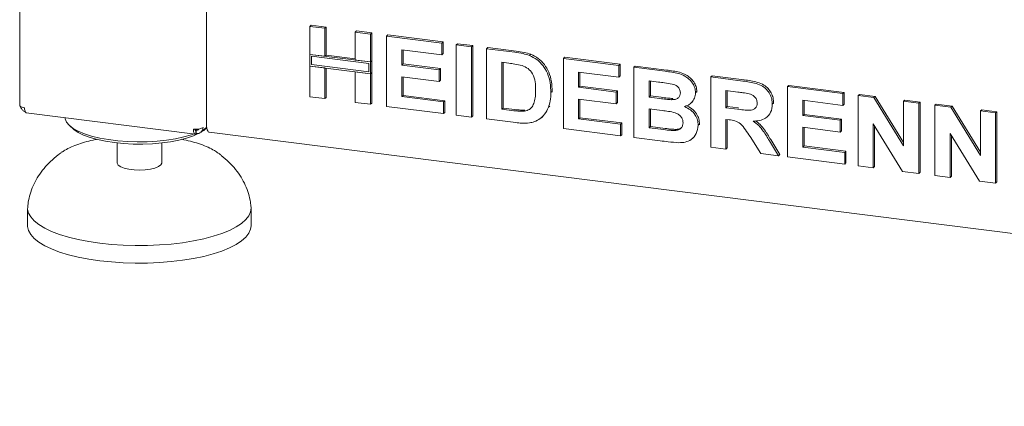
# Model space of a CAD drawing. Units: millimetres. Extents: x 5 to 415, y -14 to 292.
# Drawn here: x 272 to 298, y 77 to 87 of the extents above; entities that cross this region are included whole.
import ezdxf

# ---------------------------------------------------------------- set-up
doc = ezdxf.new("R2010")
doc.units = ezdxf.units.MM

msp = doc.modelspace()

# ---------------------------------------------------------------- linework, layer by layer
at = {"color": 7, "linetype": 'Continuous', "lineweight": 15}
for p, q in [((271.5554, 116.8983), (271.5554, 84.8448)), ((276.5728, 84.3322), (276.5728, 88.4805)), ((279.3437, 86.9644), (279.379, 86.9956)), ((279.379, 86.9956), (279.7868, 86.9442)), ((279.3437, 86.9644), (279.7514, 86.913)), ((279.3437, 86.215), (279.3437, 86.9644)), ((279.7514, 86.913), (279.7868, 86.9442)), ((279.7514, 86.913), (279.7514, 86.1636)), ((279.7868, 86.9442), (279.7868, 86.1948)), ((280.5669, 86.8103), (280.6023, 86.8415)), ((280.5669, 86.8103), (280.9747, 86.7589)), ((280.5669, 86.0609), (280.5669, 86.8103)), ((280.6023, 86.8415), (281.01, 86.7901)), ((280.9747, 86.7589), (281.01, 86.7901)), ((280.9747, 86.7589), (280.9747, 86.0095)), ((281.01, 86.7901), (281.01, 86.0407)), ((281.4064, 86.7045), (281.4417, 86.7357)), ((281.4417, 86.7357), (282.9288, 86.5484)), ((281.4064, 84.8189), (281.4064, 86.7045)), ((281.4064, 86.7045), (282.8935, 86.5172)), ((282.8935, 86.5172), (282.9288, 86.5484)), ((282.8935, 86.5172), (282.8935, 86.2029)), ((282.9288, 86.5484), (282.9288, 86.2341)), ((283.2772, 86.4688), (283.3126, 86.5)), ((283.2772, 84.5832), (283.2772, 86.4688)), ((283.2772, 86.4688), (283.685, 86.4175)), ((283.3126, 86.5), (283.7203, 86.4486)), ((279.7514, 86.1636), (279.3437, 86.215)), ((280.9747, 86.0095), (279.3437, 86.215)), ((279.3437, 86.215), (279.3437, 85.9007)), ((282.8935, 86.2029), (281.8141, 86.3389)), ((281.8141, 86.3389), (281.8141, 85.9279)), ((281.8495, 86.3344), (281.8495, 85.9591)), ((282.8935, 86.2029), (282.9288, 86.2341)), ((283.685, 86.4175), (283.7203, 86.4486)), ((283.685, 86.4175), (283.685, 84.5318)), ((283.7203, 86.4486), (283.7203, 84.563)), ((284.0927, 86.3661), (284.1281, 86.3973)), ((284.0927, 86.3661), (284.8527, 86.2703)), ((284.0927, 84.4805), (284.0927, 86.3661)), ((284.1281, 86.3973), (284.8881, 86.3015)), ((285.2447, 86.1851), (285.2801, 86.2162)), ((280.9279, 85.9683), (279.3904, 86.162)), ((279.3904, 86.162), (279.3904, 85.942)), ((279.3904, 85.942), (280.9279, 85.7483)), ((279.7514, 86.1636), (279.7868, 86.1948)), ((280.5669, 86.0965), (279.7868, 86.1948)), ((280.9747, 86.0095), (280.5669, 86.0609)), ((280.9279, 85.7483), (280.9279, 85.9683)), ((281.01, 86.0407), (280.9747, 86.0095)), ((280.9747, 85.6952), (280.9747, 86.0095)), ((281.01, 85.7264), (281.01, 86.0407)), ((281.8141, 85.9279), (281.8495, 85.9591)), ((281.8495, 85.9591), (282.8569, 85.8322)), ((284.6938, 85.9761), (284.5004, 86.0005)), ((284.5004, 86.0005), (284.5004, 84.7434)), ((284.5358, 85.996), (284.5358, 84.7746)), ((286.1554, 86.1062), (286.1908, 86.1374)), ((286.1554, 84.2206), (286.1554, 86.1062)), ((286.1554, 86.1062), (287.6425, 85.9189)), ((286.1908, 86.1374), (287.6778, 85.95)), ((287.6425, 85.9189), (287.6778, 85.95)), ((287.6778, 85.95), (287.6778, 85.6358)), ((279.3437, 85.9007), (279.7514, 85.8494)), ((279.3437, 85.0788), (279.3437, 85.9007)), ((279.3437, 85.9007), (280.9747, 85.6952)), ((279.7514, 85.8494), (279.7514, 85.0274)), ((279.7868, 85.8449), (279.7868, 85.0586)), ((280.5669, 85.7466), (280.9747, 85.6952)), ((280.5669, 84.9247), (280.5669, 85.7466)), ((281.01, 85.7264), (280.9747, 85.6952)), ((280.9747, 85.6952), (280.9747, 84.8733)), ((281.01, 85.7264), (281.01, 84.9045)), ((281.8141, 85.9279), (282.8215, 85.801)), ((282.8215, 85.801), (282.8569, 85.8322)), ((282.8215, 85.801), (282.8215, 85.4867)), ((282.8569, 85.8322), (282.8569, 85.5179)), ((287.6425, 85.6046), (286.5632, 85.7406)), ((286.5632, 85.7406), (286.5632, 85.3296)), ((286.5985, 85.7361), (286.5985, 85.3608)), ((287.6425, 85.9189), (287.6425, 85.6046)), ((288.0502, 85.8675), (288.0856, 85.8987)), ((288.0502, 85.8675), (288.8893, 85.7618)), ((288.0502, 83.9819), (288.0502, 85.8675)), ((288.0856, 85.8987), (288.9247, 85.793)), ((282.8215, 85.4867), (281.8141, 85.6137)), ((281.8141, 85.6137), (281.8141, 85.0818)), ((281.8495, 85.6092), (281.8495, 85.113)), ((282.8215, 85.4867), (282.8569, 85.5179)), ((287.6425, 85.6046), (287.6778, 85.6358)), ((288.7076, 85.4704), (288.458, 85.5018)), ((288.458, 85.5018), (288.458, 85.0667)), ((288.4933, 85.4974), (288.4933, 85.0979)), ((290.1129, 85.6076), (290.1483, 85.6388)), ((290.1129, 83.722), (290.1129, 85.6076)), ((290.1129, 85.6076), (290.973, 85.4993)), ((290.1483, 85.6388), (291.0084, 85.5304)), ((285.8196, 85.1876), (285.855, 85.2188)), ((285.855, 85.2188), (285.8533, 85.1971)), ((286.5632, 85.3296), (286.5985, 85.3608)), ((286.5632, 85.3296), (287.5705, 85.2027)), ((286.5985, 85.3608), (287.6059, 85.2339)), ((287.5705, 85.2027), (287.6059, 85.2339)), ((287.5705, 85.2027), (287.5705, 84.8884)), ((287.6059, 85.2339), (287.6059, 84.9196)), ((289.7052, 85.1846), (289.7405, 85.2157)), ((289.7405, 85.2157), (289.7373, 85.1985)), ((290.8448, 85.2011), (290.5207, 85.242)), ((290.5207, 85.242), (290.5207, 84.7827)), ((290.556, 85.2375), (290.556, 84.8138)), ((292.1756, 85.3477), (292.211, 85.3789)), ((292.1756, 83.4621), (292.1756, 85.3477)), ((292.1756, 85.3477), (293.6627, 85.1604)), ((292.211, 85.3789), (293.6981, 85.1916)), ((293.6627, 85.1604), (293.6981, 85.1916)), ((293.6627, 85.1604), (293.6627, 84.8461)), ((293.6981, 85.1916), (293.6981, 84.8773)), ((279.7514, 85.0274), (279.3437, 85.0788)), ((279.7514, 85.0274), (279.7868, 85.0586)), ((280.9747, 84.8733), (280.5669, 84.9247)), ((280.9747, 84.8733), (281.01, 84.9045)), ((281.8141, 85.0818), (281.8495, 85.113)), ((281.8141, 85.0818), (282.9414, 84.9398)), ((281.8495, 85.113), (282.9768, 84.971)), ((282.9414, 84.9398), (282.9768, 84.971)), ((282.9414, 84.9398), (282.9414, 84.6255)), ((282.9768, 84.971), (282.9768, 84.6567)), ((287.5705, 84.8884), (286.5632, 85.0153)), ((286.5632, 85.0153), (286.5632, 84.4835)), ((286.5985, 85.0109), (286.5985, 84.5147)), ((287.5705, 84.8884), (287.6059, 84.9196)), ((288.458, 85.0667), (288.4933, 85.0979)), ((288.458, 85.0667), (288.7428, 85.0308)), ((288.4933, 85.0979), (288.7781, 85.062)), ((289.0583, 84.9975), (289.0937, 85.0287)), ((289.5745, 84.8981), (289.6143, 84.9332)), ((291.7679, 84.8767), (291.8033, 84.9079)), ((291.8033, 84.9079), (291.7998, 84.8912)), ((293.6627, 84.8461), (292.5834, 84.9821)), ((292.5834, 84.9821), (292.5834, 84.5711)), ((292.6187, 84.9776), (292.6187, 84.6023)), ((294.0705, 85.109), (294.1058, 85.1402)), ((294.0705, 83.2234), (294.0705, 85.109)), ((294.0705, 85.109), (294.4954, 85.0555)), ((294.1058, 85.1402), (294.5308, 85.0866)), ((294.4954, 85.0555), (294.5308, 85.0866)), ((294.4954, 85.0555), (295.2937, 83.7617)), ((294.5308, 85.0866), (295.2937, 83.8501)), ((295.2937, 84.9549), (295.329, 84.9861)), ((295.2937, 84.9549), (295.7014, 84.9035)), ((295.2937, 83.7617), (295.2937, 84.9549)), ((295.329, 84.9861), (295.7368, 84.9347)), ((295.7014, 84.9035), (295.7368, 84.9347)), ((295.7014, 84.9035), (295.7014, 83.0179)), ((295.7368, 84.9347), (295.7368, 83.0491)), ((296.1332, 84.8491), (296.1685, 84.8803)), ((296.1685, 84.8803), (296.5935, 84.8268)), ((271.7304, 84.6464), (276.2672, 84.0748)), ((282.9414, 84.6255), (281.4064, 84.8189)), ((282.9414, 84.6255), (282.9768, 84.6567)), ((284.5004, 84.7434), (284.5358, 84.7746)), ((284.5004, 84.7434), (284.8216, 84.7029)), ((284.5358, 84.7746), (284.857, 84.7341)), ((285.0821, 84.6882), (285.1174, 84.7194)), ((285.7563, 84.7944), (285.7916, 84.8256)), ((288.8061, 84.7086), (288.458, 84.7524)), ((288.458, 84.7524), (288.458, 84.2448)), ((288.4933, 84.748), (288.4933, 84.276)), ((290.5207, 84.7827), (290.556, 84.8138)), ((290.5207, 84.7827), (290.828, 84.7439)), ((290.556, 84.8138), (290.8633, 84.7751)), ((293.6627, 84.8461), (293.6981, 84.8773)), ((296.1332, 82.9635), (296.1332, 84.8491)), ((296.1332, 84.8491), (296.5581, 84.7956)), ((296.5581, 84.7956), (296.5935, 84.8268)), ((296.5581, 84.7956), (297.3564, 83.5018)), ((296.5935, 84.8268), (297.3564, 83.5903)), ((297.3564, 84.695), (297.3918, 84.7262)), ((297.3564, 84.695), (297.7641, 84.6437)), ((297.3564, 83.5018), (297.3564, 84.695)), ((297.3918, 84.7262), (297.7995, 84.6748)), ((297.7641, 84.6437), (297.7995, 84.6748)), ((297.7641, 84.6437), (297.7641, 82.758)), ((297.7995, 84.6748), (297.7995, 82.7892)), ((283.685, 84.5318), (283.2772, 84.5832)), ((283.685, 84.5318), (283.7203, 84.563)), ((284.8752, 84.3819), (284.0927, 84.4805)), ((285.5658, 84.5135), (285.6056, 84.5485)), ((286.5632, 84.4835), (286.5985, 84.5147)), ((286.5632, 84.4835), (287.6904, 84.3415)), ((286.5985, 84.5147), (287.7258, 84.3726)), ((287.6904, 84.3415), (287.7258, 84.3726)), ((287.7258, 84.3726), (287.7258, 84.0584)), ((290.6065, 84.4576), (290.5207, 84.4684)), ((290.5207, 84.4684), (290.5207, 83.6706)), ((290.556, 84.4639), (290.556, 83.7018)), ((291.6326, 84.5412), (291.6679, 84.5723)), ((292.5834, 84.5711), (292.6187, 84.6023)), ((292.5834, 84.5711), (293.5908, 84.4442)), ((292.6187, 84.6023), (293.6261, 84.4754)), ((293.5908, 84.4442), (293.6261, 84.4754)), ((293.5908, 84.4442), (293.5908, 84.1299)), ((293.6261, 84.4754), (293.6261, 84.1611)), ((272.8982, 84.297), (272.9917, 84.2145)), ((276.259, 84.2075), (276.2947, 84.1812)), ((276.2855, 84.1798), (276.2604, 84.1983)), ((276.2855, 84.0855), (276.2855, 84.1798)), ((276.2855, 84.0936), (276.2947, 84.0869)), ((276.2947, 84.0869), (276.2947, 84.1812)), ((276.4245, 84.1232), (276.5769, 84.2577)), ((276.5781, 84.2485), (276.5314, 84.2175)), ((276.5463, 84.2145), (276.5789, 84.2432)), ((276.6414, 84.1281), (335.058, 76.7682)), ((287.6904, 84.0272), (286.1554, 84.2206)), ((287.6904, 84.3415), (287.6904, 84.0272)), ((288.458, 84.2448), (288.4933, 84.276)), ((288.458, 84.2448), (288.8567, 84.1945)), ((288.4933, 84.276), (288.8921, 84.2257)), ((289.1524, 84.169), (289.1878, 84.2002)), ((289.7771, 84.3109), (289.8125, 84.3421)), ((289.8125, 84.3421), (289.8087, 84.3261)), ((293.5908, 84.1299), (292.5834, 84.2569)), ((292.5834, 84.2569), (292.5834, 83.725)), ((292.6187, 84.2524), (292.6187, 83.7562)), ((293.5908, 84.1299), (293.6261, 84.1611)), ((295.2645, 83.073), (294.4782, 84.3468)), ((294.4782, 84.3468), (294.4782, 83.172)), ((294.5136, 84.2895), (294.5136, 83.2032)), ((297.3272, 82.8131), (296.5409, 84.0869)), ((296.5409, 84.0869), (296.5409, 82.9121)), ((274.169, 83.8375), (274.169, 83.3071)), ((275.369, 83.3071), (275.369, 83.8375)), ((287.6904, 84.0272), (287.7258, 84.0584)), ((288.7518, 83.8935), (288.0502, 83.9819)), ((289.6175, 83.9539), (289.6573, 83.989)), ((291.4557, 83.5528), (291.1694, 84.0097)), ((291.6881, 83.8967), (291.9358, 83.4923)), ((291.7234, 83.9279), (291.9711, 83.5235)), ((296.5763, 84.0296), (296.5763, 82.9433)), ((272.6292, 83.5508), (272.6626, 83.5749)), ((276.891, 83.5639), (276.91, 83.5499)), ((290.5207, 83.6706), (290.1129, 83.722)), ((290.5207, 83.6706), (290.556, 83.7018)), ((292.5834, 83.725), (292.6187, 83.7562)), ((292.5834, 83.725), (293.7107, 83.583)), ((292.6187, 83.7562), (293.746, 83.6142)), ((293.7107, 83.583), (293.746, 83.6142)), ((293.7107, 83.583), (293.7107, 83.2687)), ((293.746, 83.6142), (293.746, 83.2999)), ((291.9358, 83.4923), (291.4557, 83.5528)), ((291.9358, 83.4923), (291.9711, 83.5235)), ((293.7107, 83.2687), (292.1756, 83.4621)), ((293.7107, 83.2687), (293.746, 83.2999)), ((294.4782, 83.172), (294.0705, 83.2234)), ((294.4782, 83.172), (294.5136, 83.2032)), ((295.7014, 83.0179), (295.2645, 83.073)), ((295.7014, 83.0179), (295.7368, 83.0491)), ((296.5409, 82.9121), (296.1332, 82.9635)), ((296.5409, 82.9121), (296.5763, 82.9433)), ((297.7641, 82.758), (297.3272, 82.8131)), ((297.7641, 82.758), (297.7995, 82.7892)), ((271.769, 82.0814), (271.769, 81.61)), ((277.769, 81.61), (277.769, 82.0814))]:
    msp.add_line(p, q, dxfattribs=at)
at = {"color": 7, "linetype": 'Continuous', "lineweight": 15, "flags": 128}
for points in [[(271.5554, 84.8448), (271.5555, 84.8427), (271.5606, 84.8298), (271.5731, 84.8174), (271.5927, 84.8061), (271.6185, 84.7962), (271.6496, 84.7882), (271.6847, 84.7824)], [(276.2342, 84.0789), (276.1684, 84.0564), (275.9654, 83.9985), (275.7412, 83.9501), (275.4995, 83.9121), (275.2448, 83.8852), (274.9817, 83.8698), (274.7147, 83.8663), (274.4487, 83.8747), (274.1884, 83.8948), (273.9385, 83.9262), (273.7034, 83.9686), (273.4874, 84.0209), (273.2941, 84.0824), (273.1273, 84.152), (272.9897, 84.2283), (272.8838, 84.3101), (272.8116, 84.3958), (272.7744, 84.484), (272.7697, 84.5154)], [(276.3489, 84.0866), (276.2187, 84.0291), (276.038, 83.9671), (275.8336, 83.9139), (275.6094, 83.8704), (275.3696, 83.8376), (275.1185, 83.8159), (274.861, 83.8058), (274.6017, 83.8076), (274.3455, 83.821), (274.0973, 83.846), (273.8615, 83.882), (273.6427, 83.9284), (273.4448, 83.9843), (273.2716, 84.0486), (273.1263, 84.1202), (273.0116, 84.1977), (272.9917, 84.2145)], [(276.5463, 84.2145), (276.4963, 84.1746), (276.4402, 84.1371)], [(276.6414, 84.1281), (276.6383, 84.1286), (276.6199, 84.1386), (276.6039, 84.1596), (276.5907, 84.1908), (276.5809, 84.231), (276.5748, 84.2788), (276.5728, 84.3322)], [(275.369, 83.3071), (275.3683, 83.2976), (275.3425, 83.2482), (275.2806, 83.2026), (275.1865, 83.1634), (275.0662, 83.1333), (274.9273, 83.1142), (274.7784, 83.1071), (274.6289, 83.1126), (274.4882, 83.1303), (274.3652, 83.1592), (274.2675, 83.1973), (274.2014, 83.2423), (274.1709, 83.2914), (274.169, 83.3071)], [(277.7679, 82.1091), (277.7685, 82.0992), (277.7567, 81.991), (277.7099, 81.8839), (277.6286, 81.779), (277.5137, 81.6777), (277.3667, 81.5812), (277.1892, 81.4905), (276.9834, 81.4067), (276.7515, 81.3309), (276.4965, 81.2638), (276.2212, 81.2064), (275.9288, 81.1592), (275.6229, 81.1228), (275.307, 81.0976), (274.9847, 81.084), (274.6599, 81.0821), (274.3364, 81.0919), (274.018, 81.1133), (273.7084, 81.146), (273.4112, 81.1897), (273.1299, 81.2439), (272.8678, 81.3079), (272.6281, 81.3809), (272.4134, 81.4622), (272.2264, 81.5507), (272.0691, 81.6454), (271.9435, 81.7453), (271.8511, 81.8491), (271.7928, 81.9556), (271.7695, 82.0636), (271.7701, 82.1088)], [(277.769, 81.61), (277.7567, 81.5196), (277.7099, 81.4124), (277.6286, 81.3076), (277.5137, 81.2063), (277.3667, 81.1098), (277.1892, 81.0191), (276.9834, 80.9353), (276.7515, 80.8595), (276.4965, 80.7924), (276.2212, 80.735), (275.9288, 80.6878), (275.6229, 80.6514), (275.307, 80.6262), (274.9847, 80.6126), (274.6599, 80.6107), (274.3364, 80.6205), (274.018, 80.6419), (273.7084, 80.6746), (273.4112, 80.7183), (273.1299, 80.7725), (272.8678, 80.8365), (272.6281, 80.9095), (272.4134, 80.9908), (272.2264, 81.0793), (272.0691, 81.174), (271.9435, 81.2739), (271.8511, 81.3777), (271.7928, 81.4842), (271.7695, 81.5922), (271.769, 81.61)]]:
    msp.add_lwpolyline(points, dxfattribs=at)
at = {"color": 7, "linetype": 'Continuous', "lineweight": 15}
msp.add_arc((276.2951, 84.5977), 0.3938, 259.22613, 297.8883, dxfattribs=at)
for points, knots in [([(284.8527, 86.2703), (284.9265, 86.2607), (285.0583, 86.2434), (285.1878, 86.2029), (285.2447, 86.1851)], [0, 0, 0, 0, 0.5602012, 1, 1, 1, 1]), ([(284.8881, 86.3015), (284.9619, 86.2918), (285.0937, 86.2746), (285.2231, 86.2341), (285.2801, 86.2162)], [0, 0, 0, 0, 0.5602012, 1, 1, 1, 1]), ([(285.2801, 86.2162), (285.3492, 86.1828), (285.4874, 86.1158), (285.653, 85.9437), (285.7775, 85.7291), (285.8465, 85.4799), (285.8521, 85.3059), (285.855, 85.2188)], [0, 0, 0, 0, 0.1865083, 0.3729905, 0.5596823, 0.7796338, 1, 1, 1, 1]), ([(285.0469, 85.9135), (284.9811, 85.9284), (284.8637, 85.955), (284.7458, 85.9696), (284.6938, 85.9761)], [0, 0, 0, 0, 0.5597894, 1, 1, 1, 1]), ([(285.2447, 86.1851), (285.3138, 86.1516), (285.452, 86.0847), (285.6176, 85.9125), (285.7422, 85.6979), (285.8111, 85.4487), (285.8168, 85.2747), (285.8196, 85.1876)], [0, 0, 0, 0, 0.1865083, 0.3729905, 0.5596823, 0.7796338, 1, 1, 1, 1]), ([(285.4119, 85.2563), (285.4103, 85.3301), (285.4072, 85.4771), (285.3478, 85.6848), (285.2141, 85.8455), (285.1026, 85.8908), (285.0469, 85.9135)], [0, 0, 0, 0, 0.2811249, 0.5608548, 0.7800973, 1, 1, 1, 1]), ([(288.8893, 85.7618), (288.9484, 85.7538), (289.0664, 85.7378), (289.2433, 85.7063), (289.403, 85.6478), (289.5316, 85.5552), (289.6248, 85.4474), (289.6936, 85.3205), (289.7013, 85.2299), (289.7052, 85.1846)], [0, 0, 0, 0, 0.1669981, 0.3339438, 0.5004636, 0.6254494, 0.7503838, 0.8752007, 1, 1, 1, 1]), ([(288.9247, 85.793), (288.9837, 85.785), (289.1018, 85.769), (289.2787, 85.7375), (289.4384, 85.679), (289.567, 85.5864), (289.6602, 85.4785), (289.7289, 85.3516), (289.7367, 85.261), (289.7405, 85.2157)], [0, 0, 0, 0, 0.1669981, 0.3339438, 0.5004636, 0.6254494, 0.7503838, 0.8752007, 1, 1, 1, 1]), ([(289.079, 85.4172), (289.0097, 85.4284), (288.8859, 85.4484), (288.7621, 85.4637), (288.7076, 85.4704)], [0, 0, 0, 0, 0.559958, 1, 1, 1, 1]), ([(289.2974, 85.1815), (289.2942, 85.2136), (289.2877, 85.2777), (289.2085, 85.3771), (289.1281, 85.402), (289.079, 85.4172)], [0, 0, 0, 0, 0.2804569, 0.5601727, 1, 1, 1, 1]), ([(290.973, 85.4993), (291.0333, 85.4909), (291.1538, 85.4742), (291.3335, 85.4351), (291.4963, 85.373), (291.6214, 85.2684), (291.7045, 85.1489), (291.7593, 85.0147), (291.765, 84.9227), (291.7679, 84.8767)], [0, 0, 0, 0, 0.1670051, 0.333955, 0.5003884, 0.6252384, 0.7501308, 0.8750163, 1, 1, 1, 1]), ([(291.0084, 85.5304), (291.0686, 85.5221), (291.1892, 85.5054), (291.3689, 85.4663), (291.5316, 85.4041), (291.6568, 85.2996), (291.7398, 85.18), (291.7946, 85.0459), (291.8004, 84.9539), (291.8033, 84.9079)], [0, 0, 0, 0, 0.1670051, 0.333955, 0.5003884, 0.6252384, 0.7501308, 0.8750163, 1, 1, 1, 1]), ([(285.0821, 84.6882), (285.1278, 84.6956), (285.2188, 84.7104), (285.324, 84.8007), (285.3803, 84.9349), (285.4089, 85.0887), (285.4109, 85.2004), (285.4119, 85.2563)], [0, 0, 0, 0, 0.1866007, 0.3720629, 0.5589185, 0.7793337, 1, 1, 1, 1]), ([(285.8196, 85.1876), (285.8176, 85.1113), (285.8139, 84.975), (285.7739, 84.8496), (285.7563, 84.7944)], [0, 0, 0, 0, 0.5600832, 1, 1, 1, 1]), ([(289.0583, 84.9975), (289.0911, 84.9986), (289.1566, 85.0008), (289.2384, 85.0379), (289.2903, 85.1033), (289.2951, 85.1554), (289.2974, 85.1815)], [0, 0, 0, 0, 0.280657, 0.5603945, 0.7800128, 1, 1, 1, 1]), ([(289.7052, 85.1846), (289.6999, 85.1349), (289.6893, 85.0357), (289.6113, 84.9254), (289.5162, 84.8496), (289.4451, 84.825), (289.4095, 84.8127)], [0, 0, 0, 0, 0.2794984, 0.5593218, 0.7796574, 1, 1, 1, 1]), ([(291.148, 85.1569), (291.0915, 85.1663), (290.9904, 85.1832), (290.8893, 85.1956), (290.8448, 85.2011)], [0, 0, 0, 0, 0.5599293, 1, 1, 1, 1]), ([(291.3602, 84.9115), (291.3573, 84.9436), (291.3515, 85.0077), (291.2759, 85.1093), (291.1965, 85.1389), (291.148, 85.1569)], [0, 0, 0, 0, 0.28071755, 0.56063725, 1, 1, 1, 1]), ([(288.7428, 85.0308), (288.8017, 85.0231), (288.907, 85.0094), (289.0121, 85.0011), (289.0583, 84.9975)], [0, 0, 0, 0, 0.56004008, 1, 1, 1, 1]), ([(288.7781, 85.062), (288.8371, 85.0543), (288.9423, 85.0406), (289.0474, 85.0323), (289.0937, 85.0287)], [0, 0, 0, 0, 0.56004008, 1, 1, 1, 1]), ([(290.828, 84.7439), (290.8829, 84.7376), (290.9928, 84.725), (291.1304, 84.7108), (291.2384, 84.7231), (291.308, 84.7618), (291.3539, 84.8287), (291.3581, 84.8839), (291.3602, 84.9115)], [0, 0, 0, 0, 0.2505894, 0.5010902, 0.6259552, 0.7506407, 0.8751976, 1, 1, 1, 1]), ([(271.5793, 84.8143), (271.5804, 84.8078), (271.5855, 84.7766), (271.6227, 84.7277), (271.6678, 84.6854), (271.6991, 84.6768), (271.7059, 84.6749)], [0, 0, 0, 0, 0.1032869, 0.4965975, 0.889908, 1, 1, 1, 1]), ([(271.7356, 84.6468), (271.7348, 84.6466), (271.7244, 84.6429), (271.7077, 84.6645), (271.6895, 84.7105), (271.6863, 84.7585), (271.6847, 84.7824)], [0, 0, 0, 0, 0.02565474, 0.35043649, 0.67521825, 1, 1, 1, 1]), ([(284.8216, 84.7029), (284.8705, 84.6968), (284.9578, 84.6858), (285.0441, 84.6875), (285.0821, 84.6882)], [0, 0, 0, 0, 0.5601778, 1, 1, 1, 1]), ([(284.857, 84.7341), (284.9059, 84.7279), (284.9931, 84.7169), (285.0795, 84.7187), (285.1174, 84.7194)], [0, 0, 0, 0, 0.5601778, 1, 1, 1, 1]), ([(285.7563, 84.7944), (285.7261, 84.7284), (285.6722, 84.6106), (285.5776, 84.5262), (285.5359, 84.489)], [0, 0, 0, 0, 0.5599393, 1, 1, 1, 1]), ([(289.3694, 84.3785), (289.3671, 84.4084), (289.3624, 84.4681), (289.3127, 84.5508), (289.2402, 84.6114), (289.1274, 84.6599), (288.9809, 84.6844), (288.8644, 84.7005), (288.8061, 84.7086)], [0, 0, 0, 0, 0.1247962, 0.2493695, 0.3741082, 0.4990877, 0.7494644, 1, 1, 1, 1]), ([(289.4095, 84.8127), (289.4652, 84.7858), (289.5766, 84.7321), (289.6979, 84.5995), (289.767, 84.4522), (289.7738, 84.358), (289.7771, 84.3109)], [0, 0, 0, 0, 0.28021444, 0.5596846, 0.77972405, 1, 1, 1, 1]), ([(289.4449, 84.8439), (289.5006, 84.817), (289.6119, 84.7632), (289.7333, 84.6307), (289.8024, 84.4834), (289.8091, 84.3892), (289.8125, 84.3421)], [0, 0, 0, 0, 0.28021444, 0.5596846, 0.77972405, 1, 1, 1, 1]), ([(291.7679, 84.8767), (291.7602, 84.8013), (291.7449, 84.6506), (291.602, 84.4989), (291.4273, 84.4328), (291.3106, 84.4263), (291.2522, 84.4231)], [0, 0, 0, 0, 0.2795655, 0.558464, 0.7789612, 1, 1, 1, 1]), ([(285.2436, 84.3755), (285.1755, 84.3702), (285.0538, 84.3608), (284.9298, 84.3755), (284.8752, 84.3819)], [0, 0, 0, 0, 0.5596562, 1, 1, 1, 1]), ([(285.5359, 84.489), (285.4856, 84.4588), (285.3957, 84.4047), (285.2901, 84.3844), (285.2436, 84.3755)], [0, 0, 0, 0, 0.5593538, 1, 1, 1, 1]), ([(289.1524, 84.169), (289.1845, 84.1727), (289.2486, 84.1802), (289.3231, 84.2292), (289.3646, 84.3007), (289.3678, 84.3525), (289.3694, 84.3785)], [0, 0, 0, 0, 0.2802217, 0.5596163, 0.7795872, 1, 1, 1, 1]), ([(291.1694, 84.0097), (291.1286, 84.0681), (291.0472, 84.1849), (290.9319, 84.353), (290.7646, 84.4388), (290.6594, 84.4513), (290.6065, 84.4576)], [0, 0, 0, 0, 0.28090307, 0.56107648, 0.7794344, 1, 1, 1, 1]), ([(291.2522, 84.4231), (291.3039, 84.3845), (291.4072, 84.3075), (291.5526, 84.1258), (291.6367, 83.9836), (291.6881, 83.8967)], [0, 0, 0, 0, 0.2799775, 0.55971378, 1, 1, 1, 1]), ([(291.3174, 84.4299), (291.3586, 84.3989), (291.4512, 84.3292), (291.5877, 84.1566), (291.6719, 84.0147), (291.7234, 83.9279)], [0, 0, 0, 0, 0.2373797, 0.5336657, 1, 1, 1, 1]), ([(276.2579, 84.2083), (276.2596, 84.1997), (276.263, 84.1823), (276.2734, 84.1717), (276.2815, 84.1771), (276.2855, 84.1798)], [0, 0, 0, 0, 0.3308808, 0.6654404, 1, 1, 1, 1]), ([(276.2947, 84.1812), (276.3066, 84.1809), (276.3304, 84.1805), (276.3571, 84.1936), (276.3659, 84.2077), (276.3688, 84.2122)], [0, 0, 0, 0, 0.4050649, 0.8101298, 1, 1, 1, 1]), ([(288.8567, 84.1945), (288.912, 84.1873), (289.0108, 84.1743), (289.1091, 84.1706), (289.1524, 84.169)], [0, 0, 0, 0, 0.560155, 1, 1, 1, 1]), ([(288.8921, 84.2257), (288.9474, 84.2184), (289.0461, 84.2055), (289.1445, 84.2018), (289.1878, 84.2002)], [0, 0, 0, 0, 0.560155, 1, 1, 1, 1]), ([(289.1878, 84.2002), (289.2205, 84.2031), (289.2786, 84.2082), (289.322, 84.2431), (289.341, 84.2583)], [0, 0, 0, 0, 0.5638415, 1, 1, 1, 1]), ([(289.7771, 84.3109), (289.7662, 84.2353), (289.7444, 84.0843), (289.6064, 83.9268), (289.4331, 83.8482), (289.3137, 83.8448), (289.254, 83.8431)], [0, 0, 0, 0, 0.2793948, 0.558979, 0.7792152, 1, 1, 1, 1]), ([(273.6424, 83.9355), (273.6235, 83.9322), (273.5221, 83.9145), (273.3524, 83.8722), (273.1361, 83.8082), (272.94, 83.7313), (272.7841, 83.6567), (272.7044, 83.6004), (272.6744, 83.5792)], [0, 0, 0, 0, 0.04631429, 0.24842082, 0.45268893, 0.66010509, 0.8719761, 1, 1, 1, 1]), ([(276.8833, 83.5664), (276.8522, 83.5887), (276.7719, 83.6463), (276.6158, 83.7236), (276.419, 83.8024), (276.1999, 83.8684), (276.0272, 83.9121), (275.9237, 83.9303), (275.9038, 83.9338)], [0, 0, 0, 0, 0.1312198, 0.3381665, 0.5463797, 0.7508865, 0.9519977, 1, 1, 1, 1]), ([(289.254, 83.8431), (289.1603, 83.8507), (288.993, 83.8644), (288.8255, 83.8846), (288.7518, 83.8935)], [0, 0, 0, 0, 0.5599625, 1, 1, 1, 1]), ([(272.6392, 83.5565), (272.6209, 83.5432), (272.5303, 83.4771), (272.3826, 83.3446), (272.2057, 83.1563), (272.0571, 82.9548), (271.9374, 82.743), (271.8487, 82.5223), (271.7927, 82.3102), (271.777, 82.1704), (271.7701, 82.1086)], [0, 0, 0, 0, 0.0382363, 0.1889825, 0.3362497, 0.4801063, 0.6204393, 0.7577102, 0.8929041, 1, 1, 1, 1]), ([(277.7679, 82.1086), (277.7631, 82.1549), (277.75, 82.2799), (277.703, 82.4797), (277.6189, 82.7042), (277.5028, 82.9207), (277.3557, 83.1282), (277.1772, 83.3239), (277.0225, 83.4654), (276.9247, 83.537), (276.9018, 83.5537)], [0, 0, 0, 0, 0.08038207, 0.21700221, 0.35559445, 0.49743, 0.64373178, 0.7952261, 0.95204161, 1, 1, 1, 1])]:
    msp.add_open_spline(points, degree=3, knots=knots, dxfattribs=at)
for points in [[(276.2215, 84.2109), (276.222, 84.1872), (276.223, 84.1398), (276.2377, 84.0921), (276.2594, 84.0693), (276.2768, 84.0801), (276.2855, 84.0855)], [(276.2947, 84.0869), (276.319, 84.0864), (276.3676, 84.0856), (276.4288, 84.1208), (276.4714, 84.1771), (276.4766, 84.2255), (276.4792, 84.2497)]]:
    msp.add_open_spline(points, degree=3, dxfattribs=at)

doc.saveas('drawing.dxf')
